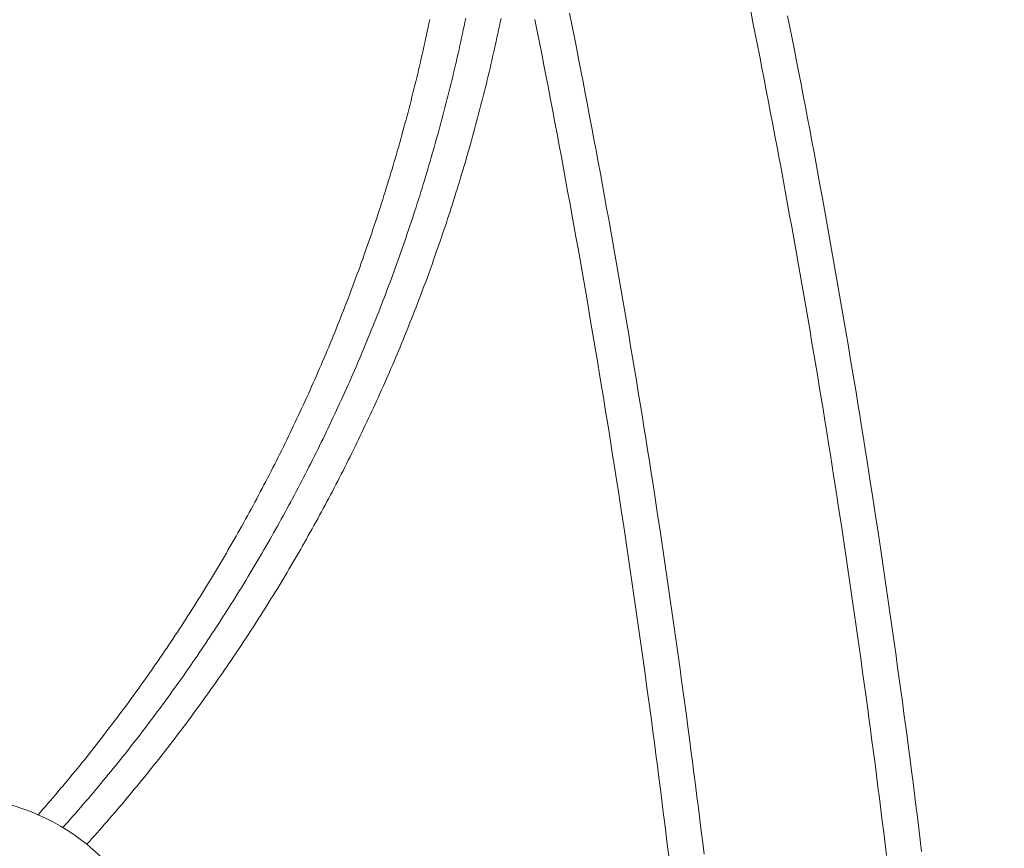
# Model space of a CAD drawing. Units: centimetres. Extents: x -334 to 536, y 71 to 274.
# Drawn here: x -245 to -228, y 109 to 123 of the extents above; entities that cross this region are included whole.
import ezdxf

# ---------------------------------------------------------------- set-up
doc = ezdxf.new("R2010")
doc.units = ezdxf.units.CM
doc.header["$LTSCALE"] = 25.4
doc.linetypes.add('STYLE_05', pattern=[0.068898, 0.03937, -0.029528])
doc.layers.add('Nessuna', color=7, linetype='Continuous', lineweight=0)

# ---------------------------------------------------------------- blocks, each defined once
blk = doc.blocks.new('Gruppo-38')
at = {"color": 7, "linetype": 'Continuous', "lineweight": 0}
blk.add_wipeout([(-365.236, -35.954), (-371.305, -34.374), (-371.305, -29.074), (-374.947, -1.1), (-375.165, -0.594), (-375.385, -0.274), (-375.665, 0.086), (-375.905, 0.306), (-376.225, 0.566), (-376.605, 0.806), (-376.905, 0.946), (-377.265, 1.066), (-377.625, 1.186), (-377.905, 1.226), (-378.105, 1.226), (-391.477, 1.226), (-391.477, 23.006), (-370.267, 21.076), (-364.316, 15.296), (-364.277, 15.103), (-364.238, 14.909), (-364.199, 14.716), (-364.16, 14.522), (-364.122, 14.329), (-364.084, 14.135), (-364.046, 13.942), (-364.008, 13.748), (-363.97, 13.554), (-363.933, 13.361), (-363.895, 13.167), (-363.858, 12.973), (-363.822, 12.779), (-363.785, 12.585), (-363.749, 12.391), (-363.712, 12.198), (-363.676, 12.004), (-363.641, 11.81), (-363.605, 11.616), (-363.569, 11.421), (-363.534, 11.227), (-363.499, 11.033), (-363.464, 10.839), (-363.43, 10.645), (-363.395, 10.451), (-363.361, 10.256), (-363.327, 10.062), (-363.293, 9.868), (-363.26, 9.673), (-363.226, 9.479), (-363.193, 9.284), (-363.16, 9.09), (-363.127, 8.895), (-363.095, 8.701), (-363.062, 8.506), (-363.03, 8.312), (-362.998, 8.117), (-362.966, 7.922), (-362.935, 7.727), (-362.903, 7.533), (-362.872, 7.338), (-362.841, 7.143), (-362.81, 6.948), (-362.779, 6.753), (-362.749, 6.559), (-362.719, 6.364), (-362.689, 6.169), (-362.659, 5.974), (-362.629, 5.779), (-362.6, 5.584), (-362.571, 5.389), (-362.542, 5.193), (-362.513, 4.998), (-362.484, 4.803), (-362.456, 4.608), (-362.428, 4.413), (-362.4, 4.218), (-362.372, 4.022), (-362.344, 3.827), (-362.317, 3.632), (-362.29, 3.436), (-362.263, 3.241), (-362.236, 3.046), (-362.21, 2.85), (-362.183, 2.655), (-362.157, 2.459), (-362.131, 2.264), (-362.105, 2.068), (-362.08, 1.873), (-362.054, 1.677), (-362.029, 1.481), (-362.004, 1.286), (-361.979, 1.09), (-361.955, 0.894), (-361.93, 0.699), (-361.906, 0.503), (-361.882, 0.307), (-361.859, 0.111), (-361.835, -0.084), (-361.812, -0.28), (-361.788, -0.476), (-361.766, -0.672), (-361.743, -0.868), (-361.72, -1.064), (-361.698, -1.26), (-361.676, -1.456), (-361.654, -1.652), (-361.632, -1.848), (-361.61, -2.044), (-361.589, -2.24), (-361.568, -2.436), (-361.547, -2.632), (-361.526, -2.828), (-361.506, -3.024), (-361.485, -3.22), (-361.465, -3.416), (-361.445, -3.612), (-361.426, -3.809), (-361.406, -4.005), (-361.387, -4.201), (-361.368, -4.397), (-361.349, -4.594), (-361.33, -4.79), (-361.312, -4.986), (-361.293, -5.183), (-361.275, -5.379), (-361.257, -5.575), (-361.24, -5.772), (-361.222, -5.968), (-361.205, -6.165), (-361.188, -6.361), (-361.171, -6.557), (-361.154, -6.754), (-361.138, -6.95), (-361.121, -7.147), (-361.105, -7.343), (-361.089, -7.54), (-361.074, -7.737), (-361.058, -7.933), (-361.043, -8.13), (-361.028, -8.326), (-361.013, -8.523), (-360.999, -8.72), (-360.984, -8.916), (-360.97, -9.113), (-360.956, -9.31), (-360.942, -9.506), (-360.928, -9.703), (-360.915, -9.9), (-360.902, -10.096), (-360.889, -10.293), (-360.876, -10.49), (-360.863, -10.687), (-360.851, -10.883), (-360.838, -11.08), (-360.826, -11.277), (-360.815, -11.474), (-360.803, -11.671), (-360.792, -11.867), (-360.78, -12.064), (-360.769, -12.261), (-360.759, -12.458), (-360.748, -12.655), (-360.738, -12.852), (-360.727, -13.049), (-360.717, -13.246), (-360.708, -13.442), (-360.698, -13.639), (-360.689, -13.836), (-360.679, -14.033), (-360.67, -14.23), (-360.662, -14.427), (-360.653, -14.624), (-360.645, -14.821), (-360.637, -15.018), (-360.629, -15.215), (-360.621, -15.412), (-360.613, -15.609), (-360.606, -15.806), (-360.599, -16.003), (-360.592, -16.2), (-360.585, -16.397), (-360.579, -16.594), (-360.572, -16.791), (-360.566, -16.988), (-360.56, -17.186), (-360.554, -17.383), (-360.549, -17.58), (-360.544, -17.777), (-360.539, -17.974), (-360.534, -18.171), (-360.529, -18.368), (-360.524, -18.565), (-360.52, -18.762), (-360.516, -18.959), (-360.512, -19.156), (-360.508, -19.354), (-360.505, -19.551), (-360.502, -19.748), (-360.499, -19.945), (-360.496, -20.142), (-360.493, -20.339), (-360.49, -20.536), (-360.488, -20.733), (-360.486, -20.931), (-360.484, -21.128), (-360.483, -21.325), (-360.481, -21.522), (-360.48, -21.719), (-360.479, -21.916), (-360.478, -22.113), (-360.477, -22.311), (-360.477, -22.508), (-360.477, -22.705), (-360.477, -22.902), (-360.477, -23.099), (-360.477, -23.296), (-360.478, -23.494), (-360.479, -23.691), (-360.479, -23.888), (-360.481, -24.085), (-360.482, -24.282), (-360.484, -24.479), (-360.485, -24.676), (-360.487, -24.874), (-360.49, -25.071), (-360.492, -25.268), (-360.495, -25.465), (-360.497, -25.662), (-360.5, -25.859), (-360.504, -26.056), (-360.507, -26.253), (-360.511, -26.451), (-360.515, -26.648), (-360.519, -26.845), (-360.523, -27.042), (-360.527, -27.239), (-360.532, -27.436), (-360.537, -27.633), (-360.542, -27.83), (-360.547, -28.027), (-360.552, -28.224), (-360.558, -28.422), (-360.564, -28.619), (-360.57, -28.816), (-360.576, -29.013), (-360.583, -29.21), (-360.589, -29.407), (-360.596, -29.604), (-360.603, -29.801), (-360.611, -29.998), (-360.618, -30.195), (-360.626, -30.392), (-360.634, -30.589), (-360.642, -30.786), (-360.65, -30.983), (-360.659, -31.18), (-360.667, -31.377), (-360.676, -31.574), (-360.685, -31.771), (-360.695, -31.968), (-360.704, -32.165), (-360.714, -32.362), (-360.724, -32.558), (-360.734, -32.755), (-360.744, -32.952), (-360.755, -33.149), (-360.766, -33.346), (-360.776, -33.543), (-360.788, -33.74), (-360.799, -33.937), (-360.81, -34.133), (-360.822, -34.33), (-360.834, -34.527), (-360.846, -34.724), (-360.859, -34.921), (-361.983, -35.954)], dxfattribs=at).dxf.layer = 'Nessuna'
blk = doc.blocks.new('Gruppo-44')
at = {"layer": 'Nessuna', "color": 1}
blk.add_blockref('Gruppo-38', (0, 0), dxfattribs=at)
at = {"layer": 'Nessuna', "color": 1, "linetype": 'STYLE_05', "lineweight": 0}
for points in [[(-376.905, 0.926), (-376.863, 0.974), (-376.82, 1.023), (-376.778, 1.072), (-376.735, 1.121), (-376.693, 1.171), (-376.651, 1.22), (-376.608, 1.269), (-376.566, 1.319), (-376.525, 1.369), (-376.483, 1.418), (-376.441, 1.468), (-376.399, 1.518), (-376.358, 1.568), (-376.317, 1.619), (-376.275, 1.669), (-376.234, 1.719), (-376.193, 1.77), (-376.152, 1.82), (-376.111, 1.871), (-376.071, 1.922), (-376.03, 1.973), (-375.99, 2.024), (-375.949, 2.075), (-375.909, 2.126), (-375.869, 2.178), (-375.829, 2.229), (-375.789, 2.281), (-375.749, 2.333), (-375.709, 2.384), (-375.67, 2.436), (-375.63, 2.488), (-375.591, 2.54), (-375.551, 2.592), (-375.512, 2.645), (-375.473, 2.697), (-375.434, 2.75), (-375.396, 2.802), (-375.357, 2.855), (-375.318, 2.908), (-375.28, 2.961), (-375.241, 3.014), (-375.203, 3.067), (-375.165, 3.12), (-375.127, 3.173), (-375.089, 3.227), (-375.051, 3.28), (-375.014, 3.334), (-374.976, 3.387), (-374.939, 3.441), (-374.901, 3.495), (-374.864, 3.549), (-374.827, 3.603), (-374.79, 3.657), (-374.753, 3.712), (-374.716, 3.766), (-374.68, 3.82), (-374.643, 3.875), (-374.607, 3.93), (-374.57, 3.984), (-374.534, 4.039), (-374.498, 4.094), (-374.462, 4.149), (-374.427, 4.204), (-374.391, 4.26), (-374.355, 4.315), (-374.32, 4.37), (-374.285, 4.426), (-374.249, 4.481), (-374.214, 4.537), (-374.179, 4.593), (-374.144, 4.649), (-374.11, 4.705), (-374.075, 4.761), (-374.041, 4.817), (-374.006, 4.873), (-373.972, 4.929), (-373.938, 4.986), (-373.904, 5.042), (-373.87, 5.099), (-373.836, 5.155), (-373.803, 5.212), (-373.769, 5.269), (-373.736, 5.326), (-373.702, 5.383), (-373.669, 5.44), (-373.636, 5.497), (-373.603, 5.554), (-373.57, 5.612), (-373.538, 5.669), (-373.505, 5.727), (-373.473, 5.784), (-373.441, 5.842), (-373.408, 5.9), (-373.376, 5.957), (-373.344, 6.015), (-373.313, 6.073), (-373.281, 6.131), (-373.249, 6.19), (-373.218, 6.248), (-373.187, 6.306), (-373.156, 6.365), (-373.125, 6.423), (-373.094, 6.482), (-373.063, 6.54), (-373.032, 6.599), (-373.002, 6.658), (-372.971, 6.717), (-372.941, 6.776), (-372.911, 6.835), (-372.881, 6.894), (-372.851, 6.953), (-372.821, 7.013), (-372.792, 7.072), (-372.762, 7.131), (-372.733, 7.191), (-372.703, 7.251), (-372.674, 7.31), (-372.645, 7.37), (-372.616, 7.43), (-372.588, 7.49), (-372.559, 7.55), (-372.531, 7.61), (-372.502, 7.67), (-372.474, 7.73), (-372.446, 7.79), (-372.418, 7.851), (-372.39, 7.911), (-372.362, 7.972), (-372.335, 8.032), (-372.307, 8.093), (-372.28, 8.153), (-372.253, 8.214), (-372.226, 8.275), (-372.199, 8.336), (-372.172, 8.397), (-372.145, 8.458), (-372.119, 8.519), (-372.093, 8.58), (-372.066, 8.642), (-372.04, 8.703), (-372.014, 8.764), (-371.988, 8.826), (-371.963, 8.887), (-371.937, 8.949), (-371.911, 9.01), (-371.886, 9.072), (-371.861, 9.134), (-371.836, 9.196), (-371.811, 9.258), (-371.786, 9.32), (-371.761, 9.382), (-371.737, 9.444), (-371.713, 9.506), (-371.688, 9.568), (-371.664, 9.631), (-371.64, 9.693), (-371.616, 9.755), (-371.593, 9.818), (-371.569, 9.88), (-371.545, 9.943), (-371.522, 10.006), (-371.499, 10.068), (-371.476, 10.131), (-371.453, 10.194), (-371.43, 10.257), (-371.408, 10.32), (-371.385, 10.383), (-371.363, 10.446), (-371.34, 10.509), (-371.318, 10.572), (-371.296, 10.636), (-371.274, 10.699), (-371.253, 10.762), (-371.231, 10.826), (-371.21, 10.889), (-371.188, 10.953), (-371.167, 11.016), (-371.146, 11.08), (-371.125, 11.144), (-371.105, 11.208), (-371.084, 11.271), (-371.064, 11.335), (-371.043, 11.399), (-371.023, 11.463), (-371.003, 11.527), (-370.983, 11.591), (-370.963, 11.655), (-370.944, 11.72), (-370.924, 11.784), (-370.905, 11.848), (-370.886, 11.912), (-370.866, 11.977), (-370.848, 12.041), (-370.829, 12.106), (-370.81, 12.17), (-370.792, 12.235), (-370.773, 12.299), (-370.755, 12.364), (-370.737, 12.429), (-370.719, 12.494), (-370.701, 12.558), (-370.683, 12.623), (-370.666, 12.688), (-370.648, 12.753), (-370.631, 12.818), (-370.614, 12.883), (-370.597, 12.948), (-370.58, 13.013), (-370.563, 13.078), (-370.547, 13.144), (-370.53, 13.209), (-370.514, 13.274), (-370.498, 13.34), (-370.482, 13.405), (-370.466, 13.47), (-370.45, 13.536), (-370.435, 13.601), (-370.419, 13.667), (-370.404, 13.732), (-370.389, 13.798), (-370.374, 13.864), (-370.359, 13.929), (-370.344, 13.995), (-370.329, 14.061), (-370.315, 14.127), (-370.301, 14.193), (-370.286, 14.259), (-370.272, 14.324), (-370.259, 14.39), (-370.245, 14.456)], [(-376.074, 0.428), (-376.031, 0.476), (-375.988, 0.524), (-375.944, 0.573), (-375.901, 0.621), (-375.858, 0.67), (-375.815, 0.719), (-375.773, 0.768), (-375.73, 0.817), (-375.687, 0.866), (-375.645, 0.915), (-375.602, 0.964), (-375.56, 1.014), (-375.518, 1.063), (-375.476, 1.113), (-375.434, 1.163), (-375.392, 1.212), (-375.35, 1.262), (-375.309, 1.312), (-375.267, 1.363), (-375.226, 1.413), (-375.184, 1.463), (-375.143, 1.514), (-375.102, 1.564), (-375.061, 1.615), (-375.02, 1.666), (-374.979, 1.716), (-374.939, 1.767), (-374.898, 1.818), (-374.858, 1.869), (-374.817, 1.921), (-374.777, 1.972), (-374.737, 2.023), (-374.697, 2.075), (-374.657, 2.127), (-374.617, 2.178), (-374.578, 2.23), (-374.538, 2.282), (-374.499, 2.334), (-374.459, 2.386), (-374.42, 2.438), (-374.381, 2.491), (-374.342, 2.543), (-374.303, 2.596), (-374.264, 2.648), (-374.225, 2.701), (-374.187, 2.754), (-374.148, 2.807), (-374.11, 2.86), (-374.072, 2.913), (-374.034, 2.966), (-373.996, 3.019), (-373.958, 3.072), (-373.92, 3.126), (-373.882, 3.179), (-373.845, 3.233), (-373.807, 3.287), (-373.77, 3.34), (-373.733, 3.394), (-373.696, 3.448), (-373.659, 3.502), (-373.622, 3.557), (-373.585, 3.611), (-373.549, 3.665), (-373.512, 3.72), (-373.476, 3.774), (-373.439, 3.829), (-373.403, 3.883), (-373.367, 3.938), (-373.331, 3.993), (-373.296, 4.048), (-373.26, 4.103), (-373.224, 4.158), (-373.189, 4.213), (-373.154, 4.269), (-373.118, 4.324), (-373.083, 4.38), (-373.048, 4.435), (-373.013, 4.491), (-372.979, 4.546), (-372.944, 4.602), (-372.909, 4.658), (-372.875, 4.714), (-372.841, 4.77), (-372.807, 4.826), (-372.773, 4.883), (-372.739, 4.939), (-372.705, 4.995), (-372.671, 5.052), (-372.638, 5.108), (-372.604, 5.165), (-372.571, 5.222), (-372.538, 5.279), (-372.505, 5.336), (-372.472, 5.393), (-372.439, 5.45), (-372.406, 5.507), (-372.374, 5.564), (-372.341, 5.621), (-372.309, 5.679), (-372.277, 5.736), (-372.245, 5.794), (-372.213, 5.851), (-372.181, 5.909), (-372.149, 5.967), (-372.118, 6.025), (-372.086, 6.082), (-372.055, 6.14), (-372.024, 6.198), (-371.993, 6.257), (-371.962, 6.315), (-371.931, 6.373), (-371.9, 6.432), (-371.869, 6.49), (-371.839, 6.549), (-371.809, 6.607), (-371.778, 6.666), (-371.748, 6.725), (-371.718, 6.783), (-371.689, 6.842), (-371.659, 6.901), (-371.629, 6.96), (-371.6, 7.019), (-371.57, 7.079), (-371.541, 7.138), (-371.512, 7.197), (-371.483, 7.257), (-371.454, 7.316), (-371.426, 7.376), (-371.397, 7.435), (-371.369, 7.495), (-371.34, 7.555), (-371.312, 7.614), (-371.284, 7.674), (-371.256, 7.734), (-371.228, 7.794), (-371.201, 7.854), (-371.173, 7.914), (-371.146, 7.975), (-371.118, 8.035), (-371.091, 8.095), (-371.064, 8.156), (-371.037, 8.216), (-371.01, 8.277), (-370.984, 8.337), (-370.957, 8.398), (-370.931, 8.459), (-370.905, 8.52), (-370.878, 8.581), (-370.852, 8.642), (-370.827, 8.703), (-370.801, 8.764), (-370.775, 8.825), (-370.75, 8.886), (-370.724, 8.947), (-370.699, 9.008), (-370.674, 9.07), (-370.649, 9.131), (-370.624, 9.193), (-370.6, 9.254), (-370.575, 9.316), (-370.551, 9.378), (-370.526, 9.439), (-370.502, 9.501), (-370.478, 9.563), (-370.454, 9.625), (-370.43, 9.687), (-370.407, 9.749), (-370.383, 9.811), (-370.36, 9.873), (-370.337, 9.935), (-370.314, 9.998), (-370.291, 10.06), (-370.268, 10.122), (-370.245, 10.185), (-370.223, 10.247), (-370.2, 10.31), (-370.178, 10.372), (-370.156, 10.435), (-370.134, 10.498), (-370.112, 10.561), (-370.09, 10.623), (-370.068, 10.686), (-370.047, 10.749), (-370.025, 10.812), (-370.004, 10.875), (-369.983, 10.938), (-369.962, 11.001), (-369.941, 11.065), (-369.921, 11.128), (-369.9, 11.191), (-369.88, 11.254), (-369.859, 11.318), (-369.839, 11.381), (-369.819, 11.445), (-369.799, 11.508), (-369.78, 11.572), (-369.76, 11.635), (-369.74, 11.699), (-369.721, 11.763), (-369.702, 11.826), (-369.683, 11.89), (-369.664, 11.954), (-369.645, 12.018), (-369.626, 12.082), (-369.608, 12.146), (-369.59, 12.21), (-369.571, 12.274), (-369.553, 12.338), (-369.535, 12.402), (-369.517, 12.467), (-369.5, 12.531), (-369.482, 12.595), (-369.465, 12.659), (-369.447, 12.724), (-369.43, 12.788), (-369.413, 12.853), (-369.396, 12.917), (-369.38, 12.982), (-369.363, 13.046), (-369.347, 13.111), (-369.33, 13.176), (-369.314, 13.24), (-369.298, 13.305), (-369.282, 13.37), (-369.266, 13.435), (-369.251, 13.5), (-369.235, 13.565), (-369.22, 13.63), (-369.205, 13.695), (-369.19, 13.76), (-369.175, 13.825), (-369.16, 13.89), (-369.145, 13.955), (-369.131, 14.02), (-369.116, 14.085), (-369.102, 14.15), (-369.088, 14.216), (-369.074, 14.281), (-369.06, 14.346), (-369.047, 14.412), (-369.033, 14.477)], [(-362.479, 0.238), (-362.503, 0.433), (-362.527, 0.628), (-362.551, 0.823), (-362.575, 1.018), (-362.6, 1.213), (-362.625, 1.408), (-362.65, 1.603), (-362.675, 1.798), (-362.701, 1.993), (-362.727, 2.188), (-362.752, 2.383), (-362.779, 2.578), (-362.805, 2.773), (-362.831, 2.968), (-362.858, 3.163), (-362.885, 3.357), (-362.912, 3.552), (-362.939, 3.747), (-362.967, 3.942), (-362.995, 4.136), (-363.023, 4.331), (-363.051, 4.526), (-363.079, 4.72), (-363.107, 4.915), (-363.136, 5.109), (-363.165, 5.304), (-363.194, 5.498), (-363.224, 5.693), (-363.253, 5.887), (-363.283, 6.082), (-363.313, 6.276), (-363.343, 6.47), (-363.373, 6.665), (-363.404, 6.859), (-363.434, 7.053), (-363.465, 7.247), (-363.496, 7.441), (-363.528, 7.636), (-363.559, 7.83), (-363.591, 8.024), (-363.623, 8.218), (-363.655, 8.412), (-363.687, 8.606), (-363.72, 8.8), (-363.753, 8.994), (-363.785, 9.188), (-363.819, 9.382), (-363.852, 9.575), (-363.885, 9.769), (-363.919, 9.963), (-363.953, 10.157), (-363.987, 10.35), (-364.021, 10.544), (-364.056, 10.738), (-364.091, 10.931), (-364.126, 11.125), (-364.161, 11.318), (-364.196, 11.512), (-364.232, 11.705), (-364.267, 11.899), (-364.303, 12.092), (-364.339, 12.286), (-364.376, 12.479), (-364.412, 12.672), (-364.449, 12.865), (-364.486, 13.059), (-364.523, 13.252), (-364.56, 13.445), (-364.598, 13.638), (-364.635, 13.831), (-364.673, 14.024), (-364.711, 14.217), (-364.75, 14.41), (-364.788, 14.603)], [(-365.58, 0.258), (-365.604, 0.455), (-365.629, 0.652), (-365.653, 0.849), (-365.678, 1.046), (-365.702, 1.243), (-365.728, 1.44), (-365.753, 1.637), (-365.778, 1.834), (-365.804, 2.031), (-365.83, 2.228), (-365.856, 2.425), (-365.882, 2.621), (-365.908, 2.818), (-365.935, 3.015), (-365.962, 3.212), (-365.989, 3.408), (-366.016, 3.605), (-366.044, 3.802), (-366.071, 3.998), (-366.099, 4.195), (-366.127, 4.391), (-366.155, 4.588), (-366.184, 4.784), (-366.213, 4.981), (-366.242, 5.177), (-366.271, 5.373), (-366.3, 5.57), (-366.329, 5.766), (-366.359, 5.962), (-366.389, 6.159), (-366.419, 6.355), (-366.449, 6.551), (-366.48, 6.747), (-366.511, 6.944), (-366.542, 7.14), (-366.573, 7.336), (-366.604, 7.532), (-366.635, 7.728), (-366.667, 7.924), (-366.699, 8.12), (-366.731, 8.316), (-366.764, 8.512), (-366.796, 8.708), (-366.829, 8.903), (-366.862, 9.099), (-366.895, 9.295), (-366.928, 9.491), (-366.962, 9.686), (-366.996, 9.882), (-367.03, 10.078), (-367.064, 10.273), (-367.098, 10.469), (-367.133, 10.665), (-367.167, 10.86), (-367.202, 11.056), (-367.238, 11.251), (-367.273, 11.446), (-367.308, 11.642), (-367.344, 11.837), (-367.38, 12.032), (-367.416, 12.228), (-367.453, 12.423), (-367.489, 12.618), (-367.526, 12.813), (-367.563, 13.008), (-367.6, 13.203), (-367.638, 13.398), (-367.675, 13.593), (-367.713, 13.788), (-367.751, 13.983), (-367.789, 14.178), (-367.828, 14.373), (-367.866, 14.568)]]:
    blk.add_lwpolyline(points, dxfattribs=at)
at = {"layer": 'Nessuna', "color": 1, "linetype": 'Continuous', "lineweight": 0}
for points in [[(-376.481, 0.712), (-376.437, 0.762), (-376.394, 0.811), (-376.35, 0.86), (-376.307, 0.91), (-376.263, 0.959), (-376.22, 1.009), (-376.177, 1.059), (-376.134, 1.109), (-376.091, 1.159), (-376.048, 1.209), (-376.005, 1.259), (-375.963, 1.31), (-375.92, 1.36), (-375.878, 1.411), (-375.836, 1.461), (-375.794, 1.512), (-375.751, 1.563), (-375.71, 1.614), (-375.668, 1.665), (-375.626, 1.717), (-375.584, 1.768), (-375.543, 1.819), (-375.502, 1.871), (-375.46, 1.923), (-375.419, 1.974), (-375.378, 2.026), (-375.337, 2.078), (-375.297, 2.13), (-375.256, 2.182), (-375.215, 2.235), (-375.175, 2.287), (-375.135, 2.34), (-375.094, 2.392), (-375.054, 2.445), (-375.014, 2.498), (-374.974, 2.551), (-374.935, 2.604), (-374.895, 2.657), (-374.855, 2.71), (-374.816, 2.763), (-374.777, 2.817), (-374.738, 2.87), (-374.698, 2.924), (-374.66, 2.978), (-374.621, 3.031), (-374.582, 3.085), (-374.543, 3.139), (-374.505, 3.193), (-374.467, 3.248), (-374.428, 3.302), (-374.39, 3.356), (-374.352, 3.411), (-374.314, 3.465), (-374.277, 3.52), (-374.239, 3.575), (-374.201, 3.63), (-374.164, 3.685), (-374.127, 3.74), (-374.09, 3.795), (-374.053, 3.85), (-374.016, 3.906), (-373.979, 3.961), (-373.942, 4.017), (-373.906, 4.072), (-373.869, 4.128), (-373.833, 4.184), (-373.797, 4.24), (-373.761, 4.296), (-373.725, 4.352), (-373.689, 4.408), (-373.653, 4.464), (-373.618, 4.521), (-373.582, 4.577), (-373.547, 4.634), (-373.512, 4.69), (-373.477, 4.747), (-373.442, 4.804), (-373.407, 4.861), (-373.372, 4.918), (-373.338, 4.975), (-373.303, 5.032), (-373.269, 5.089), (-373.235, 5.147), (-373.201, 5.204), (-373.167, 5.262), (-373.133, 5.319), (-373.099, 5.377), (-373.065, 5.435), (-373.032, 5.493), (-372.999, 5.551), (-372.966, 5.609), (-372.932, 5.667), (-372.9, 5.725), (-372.867, 5.783), (-372.834, 5.842), (-372.801, 5.9), (-372.769, 5.959), (-372.737, 6.017), (-372.705, 6.076), (-372.673, 6.135), (-372.641, 6.194), (-372.609, 6.253), (-372.577, 6.312), (-372.546, 6.371), (-372.514, 6.43), (-372.483, 6.489), (-372.452, 6.549), (-372.421, 6.608), (-372.39, 6.668), (-372.359, 6.727), (-372.329, 6.787), (-372.298, 6.847), (-372.268, 6.906), (-372.238, 6.966), (-372.207, 7.026), (-372.178, 7.086), (-372.148, 7.146), (-372.118, 7.207), (-372.088, 7.267), (-372.059, 7.327), (-372.03, 7.388), (-372.001, 7.448), (-371.971, 7.509), (-371.943, 7.57), (-371.914, 7.63), (-371.885, 7.691), (-371.857, 7.752), (-371.828, 7.813), (-371.8, 7.874), (-371.772, 7.935), (-371.744, 7.996), (-371.716, 8.057), (-371.688, 8.119), (-371.661, 8.18), (-371.633, 8.242), (-371.606, 8.303), (-371.579, 8.365), (-371.552, 8.426), (-371.525, 8.488), (-371.498, 8.55), (-371.472, 8.612), (-371.445, 8.674), (-371.419, 8.736), (-371.393, 8.798), (-371.366, 8.86), (-371.341, 8.922), (-371.315, 8.984), (-371.289, 9.047), (-371.264, 9.109), (-371.238, 9.172), (-371.213, 9.234), (-371.188, 9.297), (-371.163, 9.359), (-371.138, 9.422), (-371.113, 9.485), (-371.089, 9.548), (-371.064, 9.611), (-371.04, 9.674), (-371.016, 9.737), (-370.992, 9.8), (-370.968, 9.863), (-370.944, 9.926), (-370.92, 9.989), (-370.897, 10.053), (-370.874, 10.116), (-370.85, 10.18), (-370.827, 10.243), (-370.804, 10.307), (-370.782, 10.37), (-370.759, 10.434), (-370.736, 10.498), (-370.714, 10.562), (-370.692, 10.625), (-370.67, 10.689), (-370.648, 10.753), (-370.626, 10.817), (-370.604, 10.881), (-370.583, 10.946), (-370.561, 11.01), (-370.54, 11.074), (-370.519, 11.138), (-370.498, 11.203), (-370.477, 11.267), (-370.457, 11.332), (-370.436, 11.396), (-370.416, 11.461), (-370.395, 11.525), (-370.375, 11.59), (-370.355, 11.655), (-370.336, 11.72), (-370.316, 11.784), (-370.296, 11.849), (-370.277, 11.914), (-370.258, 11.979), (-370.238, 12.044), (-370.219, 12.109), (-370.201, 12.174), (-370.182, 12.24), (-370.163, 12.305), (-370.145, 12.37), (-370.127, 12.435), (-370.109, 12.501), (-370.091, 12.566), (-370.073, 12.632), (-370.055, 12.697), (-370.038, 12.763), (-370.02, 12.828), (-370.003, 12.894), (-369.986, 12.959), (-369.969, 13.025), (-369.952, 13.091), (-369.935, 13.157), (-369.919, 13.223), (-369.902, 13.288), (-369.886, 13.354), (-369.87, 13.42), (-369.854, 13.486), (-369.838, 13.552), (-369.822, 13.619), (-369.807, 13.685), (-369.792, 13.751), (-369.776, 13.817), (-369.761, 13.883), (-369.746, 13.95), (-369.731, 14.016), (-369.717, 14.082), (-369.702, 14.149), (-369.688, 14.215), (-369.674, 14.282), (-369.66, 14.348), (-369.646, 14.415), (-369.632, 14.481)], [(-361.882, 0.307), (-361.906, 0.503), (-361.93, 0.699), (-361.955, 0.894), (-361.979, 1.09), (-362.004, 1.286), (-362.029, 1.481), (-362.054, 1.677), (-362.08, 1.873), (-362.105, 2.068), (-362.131, 2.264), (-362.157, 2.459), (-362.183, 2.655), (-362.21, 2.85), (-362.236, 3.046), (-362.263, 3.241), (-362.29, 3.436), (-362.317, 3.632), (-362.344, 3.827), (-362.372, 4.022), (-362.4, 4.218), (-362.428, 4.413), (-362.456, 4.608), (-362.484, 4.803), (-362.513, 4.998), (-362.542, 5.193), (-362.571, 5.389), (-362.6, 5.584), (-362.629, 5.779), (-362.659, 5.974), (-362.689, 6.169), (-362.719, 6.364), (-362.749, 6.559), (-362.779, 6.753), (-362.81, 6.948), (-362.841, 7.143), (-362.872, 7.338), (-362.903, 7.533), (-362.935, 7.727), (-362.966, 7.922), (-362.998, 8.117), (-363.03, 8.312), (-363.062, 8.506), (-363.095, 8.701), (-363.127, 8.895), (-363.16, 9.09), (-363.193, 9.284), (-363.226, 9.479), (-363.26, 9.673), (-363.293, 9.868), (-363.327, 10.062), (-363.361, 10.256), (-363.395, 10.451), (-363.43, 10.645), (-363.464, 10.839), (-363.499, 11.033), (-363.534, 11.227), (-363.569, 11.421), (-363.605, 11.616), (-363.641, 11.81), (-363.676, 12.004), (-363.712, 12.198), (-363.749, 12.391), (-363.785, 12.585), (-363.822, 12.779), (-363.858, 12.973), (-363.895, 13.167), (-363.933, 13.361), (-363.97, 13.554), (-364.008, 13.748), (-364.046, 13.942), (-364.084, 14.135), (-364.122, 14.329), (-364.16, 14.522)], [(-366.177, 0.189), (-366.201, 0.386), (-366.225, 0.582), (-366.249, 0.778), (-366.274, 0.975), (-366.298, 1.171), (-366.323, 1.368), (-366.349, 1.564), (-366.374, 1.76), (-366.399, 1.956), (-366.425, 2.153), (-366.451, 2.349), (-366.477, 2.545), (-366.504, 2.741), (-366.53, 2.937), (-366.557, 3.134), (-366.584, 3.33), (-366.611, 3.526), (-366.639, 3.722), (-366.666, 3.918), (-366.694, 4.114), (-366.722, 4.31), (-366.75, 4.506), (-366.779, 4.701), (-366.807, 4.897), (-366.836, 5.093), (-366.865, 5.289), (-366.894, 5.485), (-366.924, 5.68), (-366.953, 5.876), (-366.983, 6.072), (-367.013, 6.268), (-367.043, 6.463), (-367.074, 6.659), (-367.104, 6.854), (-367.135, 7.05), (-367.166, 7.245), (-367.197, 7.441), (-367.229, 7.636), (-367.26, 7.832), (-367.292, 8.027), (-367.324, 8.222), (-367.356, 8.418), (-367.389, 8.613), (-367.422, 8.808), (-367.454, 9.004), (-367.487, 9.199), (-367.521, 9.394), (-367.554, 9.589), (-367.588, 9.784), (-367.622, 9.979), (-367.656, 10.174), (-367.69, 10.369), (-367.724, 10.564), (-367.759, 10.759), (-367.794, 10.954), (-367.829, 11.149), (-367.864, 11.344), (-367.9, 11.538), (-367.935, 11.733), (-367.971, 11.928), (-368.007, 12.123), (-368.044, 12.317), (-368.08, 12.512), (-368.117, 12.706), (-368.154, 12.901), (-368.191, 13.095), (-368.228, 13.29), (-368.265, 13.484), (-368.303, 13.679), (-368.341, 13.873), (-368.379, 14.067), (-368.417, 14.262), (-368.456, 14.456)]]:
    blk.add_lwpolyline(points, dxfattribs=at)
blk.add_arc((-378.358, -2.401), 3.636, 16.1577, 86.0184, dxfattribs=at)

msp = doc.modelspace()

# ---------------------------------------------------------------- block references
at = {"layer": 'Nessuna', "color": 1}
msp.add_blockref('Gruppo-44', (132.252, 108.502), dxfattribs=at)

doc.saveas('drawing.dxf')
